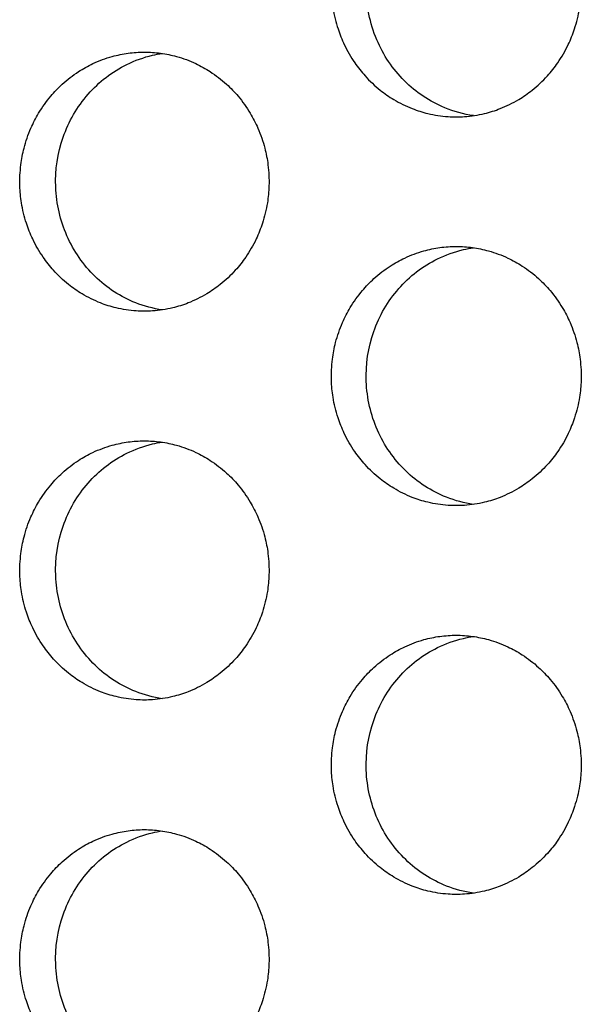
# Model space of a CAD drawing. Units: millimetres. Extents: x -41 to 980, y 0 to 735.
# Drawn here: x 23 to 27, y 412 to 420 of the extents above; entities that cross this region are included whole.
import ezdxf

# ---------------------------------------------------------------- set-up
doc = ezdxf.new("R2010")
doc.units = ezdxf.units.MM
doc.header["$LTSCALE"] = 3.5
doc.layers.add('Visible (ISO)', color=7, linetype='Continuous', lineweight=25)

msp = doc.modelspace()

# ---------------------------------------------------------------- linework, layer by layer
at = {"layer": 'Visible (ISO)'}
for points, knots in [([(24.9945, 420), (24.9945, 419.9891), (24.9946, 419.9782), (24.995, 419.9673), (24.9963, 419.9237), (25.0005, 419.8802), (25.0073, 419.8371), (25.0159, 419.7833), (25.0287, 419.7302), (25.0456, 419.6786), (25.0591, 419.6372), (25.0752, 419.5968), (25.0938, 419.5577), (25.117, 419.5088), (25.1442, 419.4619), (25.1748, 419.4175), (25.1992, 419.3821), (25.226, 419.3483), (25.2547, 419.3164), (25.2906, 419.2766), (25.3297, 419.2398), (25.3714, 419.2066), (25.4048, 419.1801), (25.4398, 419.1558), (25.4762, 419.134), (25.5218, 419.1067), (25.5694, 419.0833), (25.6186, 419.0641), (25.658, 419.0487), (25.6983, 419.036), (25.7393, 419.0261), (25.7905, 419.0137), (25.8427, 419.0057), (25.8952, 419.0021), (25.9371, 418.9993), (25.9793, 418.9993), (26.0213, 419.0021), (26.0738, 419.0057), (26.126, 419.0137), (26.1772, 419.0261), (26.2182, 419.036), (26.2585, 419.0487), (26.2979, 419.0641), (26.3472, 419.0833), (26.3949, 419.1067), (26.4404, 419.134), (26.4769, 419.1558), (26.512, 419.1801), (26.5454, 419.2066), (26.5871, 419.2398), (26.6262, 419.2766), (26.6622, 419.3164), (26.691, 419.3483), (26.7178, 419.3821), (26.7423, 419.4175), (26.7729, 419.4619), (26.8001, 419.5088), (26.8234, 419.5577), (26.842, 419.5968), (26.8581, 419.6372), (26.8717, 419.6786), (26.8886, 419.7302), (26.9014, 419.7833), (26.91, 419.8371), (26.9169, 419.8802), (26.921, 419.9237), (26.9224, 419.9673), (26.9227, 419.9782), (26.9229, 419.9891), (26.9229, 420)], [-1.570796, -1.570796, -1.570796, -1.570796, -1.538071, -1.538071, -1.538071, -1.407172, -1.407172, -1.407172, -1.243547, -1.243547, -1.243547, -1.112647, -1.112647, -1.112647, -0.949023, -0.949023, -0.949023, -0.818123, -0.818123, -0.818123, -0.654498, -0.654498, -0.654498, -0.523599, -0.523599, -0.523599, -0.359974, -0.359974, -0.359974, -0.229074, -0.229074, -0.229074, -0.06545, -0.06545, -0.06545, 0.06545, 0.06545, 0.06545, 0.229074, 0.229074, 0.229074, 0.359974, 0.359974, 0.359974, 0.523599, 0.523599, 0.523599, 0.654498, 0.654498, 0.654498, 0.818123, 0.818123, 0.818123, 0.949023, 0.949023, 0.949023, 1.112647, 1.112647, 1.112647, 1.243547, 1.243547, 1.243547, 1.407172, 1.407172, 1.407172, 1.538071, 1.538071, 1.538071, 1.570796, 1.570796, 1.570796, 1.570796]), ([(26.091, 419.0095), (26.0154, 419.0205), (25.9411, 419.0408), (25.7537, 419.118), (25.6477, 419.1889), (25.4676, 419.3691), (25.3952, 419.4768), (25.3178, 419.6593), (25.2973, 419.7255), (25.2698, 419.8614), (25.2628, 419.9306), (25.2628, 420)], [0.1711373, 0.1711373, 0.1711373, 0.1711373, 0.1950142, 0.1950142, 0.2338988, 0.2338988, 0.2729134, 0.2729134, 0.2937243, 0.2937243, 0.3145365, 0.3145365, 0.3145365, 0.3145365]), ([(23.5505, 419.5), (23.5085, 419.5), (23.4666, 419.4971), (23.4249, 419.4914), (23.3833, 419.4857), (23.3421, 419.4772), (23.3016, 419.4659), (23.2509, 419.4518), (23.2013, 419.4334), (23.1536, 419.4109), (23.1154, 419.3929), (23.0783, 419.3722), (23.0426, 419.3492), (22.9981, 419.3204), (22.9559, 419.2878), (22.9164, 419.2518), (22.8849, 419.2231), (22.8552, 419.1922), (22.8275, 419.1593), (22.793, 419.1183), (22.7616, 419.0744), (22.7339, 419.0281), (22.7118, 418.991), (22.692, 418.9525), (22.6747, 418.9127), (22.653, 418.863), (22.6353, 418.8115), (22.6217, 418.7588), (22.6109, 418.7167), (22.6027, 418.6738), (22.5972, 418.6305), (22.5904, 418.5765), (22.5878, 418.5218), (22.5895, 418.4673), (22.5909, 418.4237), (22.595, 418.3802), (22.6018, 418.3371), (22.6104, 418.2833), (22.6232, 418.2302), (22.64, 418.1786), (22.6535, 418.1372), (22.6696, 418.0968), (22.6881, 418.0577), (22.7113, 418.0088), (22.7383, 417.9619), (22.7689, 417.9175), (22.7933, 417.8821), (22.82, 417.8483), (22.8486, 417.8164), (22.8845, 417.7766), (22.9235, 417.7398), (22.9651, 417.7066), (22.9983, 417.6801), (23.0333, 417.6558), (23.0696, 417.634), (23.115, 417.6067), (23.1626, 417.5833), (23.2117, 417.5641), (23.251, 417.5487), (23.2912, 417.536), (23.3321, 417.5261), (23.3832, 417.5137), (23.4352, 417.5057), (23.4876, 417.5021), (23.5295, 417.4993), (23.5715, 417.4993), (23.6134, 417.5021), (23.6658, 417.5057), (23.7179, 417.5137), (23.769, 417.5261), (23.8098, 417.536), (23.8501, 417.5487), (23.8894, 417.5641), (23.9385, 417.5833), (23.9861, 417.6067), (24.0316, 417.634), (24.068, 417.6558), (24.103, 417.6801), (24.1363, 417.7066), (24.1779, 417.7398), (24.2169, 417.7766), (24.2528, 417.8164), (24.2816, 417.8483), (24.3083, 417.8821), (24.3327, 417.9175), (24.3633, 417.9619), (24.3904, 418.0088), (24.4136, 418.0577), (24.4322, 418.0968), (24.4483, 418.1372), (24.4618, 418.1786), (24.4787, 418.2302), (24.4915, 418.2833), (24.5001, 418.3371), (24.5069, 418.3802), (24.511, 418.4237), (24.5124, 418.4673), (24.5141, 418.5218), (24.5115, 418.5765), (24.5047, 418.6305), (24.4992, 418.6738), (24.491, 418.7167), (24.4801, 418.7588), (24.4665, 418.8115), (24.4488, 418.863), (24.4271, 418.9127), (24.4098, 418.9525), (24.3899, 418.991), (24.3677, 419.0281), (24.34, 419.0744), (24.3086, 419.1183), (24.274, 419.1593), (24.2463, 419.1922), (24.2165, 419.2231), (24.185, 419.2518), (24.1455, 419.2878), (24.1032, 419.3204), (24.0586, 419.3492), (24.0229, 419.3722), (23.9858, 419.3929), (23.9476, 419.4109), (23.8998, 419.4334), (23.8502, 419.4518), (23.7995, 419.4659), (23.7589, 419.4772), (23.7177, 419.4857), (23.6761, 419.4914), (23.6344, 419.4971), (23.5925, 419.5), (23.5505, 419.5)], [-3.141593, -3.141593, -3.141593, -3.141593, -3.010693, -3.010693, -3.010693, -2.879793, -2.879793, -2.879793, -2.716169, -2.716169, -2.716169, -2.585269, -2.585269, -2.585269, -2.421644, -2.421644, -2.421644, -2.290745, -2.290745, -2.290745, -2.12712, -2.12712, -2.12712, -1.99622, -1.99622, -1.99622, -1.832596, -1.832596, -1.832596, -1.701696, -1.701696, -1.701696, -1.538071, -1.538071, -1.538071, -1.407172, -1.407172, -1.407172, -1.243547, -1.243547, -1.243547, -1.112647, -1.112647, -1.112647, -0.949023, -0.949023, -0.949023, -0.818123, -0.818123, -0.818123, -0.654498, -0.654498, -0.654498, -0.523599, -0.523599, -0.523599, -0.359974, -0.359974, -0.359974, -0.229074, -0.229074, -0.229074, -0.06545, -0.06545, -0.06545, 0.06545, 0.06545, 0.06545, 0.229074, 0.229074, 0.229074, 0.359974, 0.359974, 0.359974, 0.523599, 0.523599, 0.523599, 0.654498, 0.654498, 0.654498, 0.818123, 0.818123, 0.818123, 0.949023, 0.949023, 0.949023, 1.112647, 1.112647, 1.112647, 1.243547, 1.243547, 1.243547, 1.407172, 1.407172, 1.407172, 1.538071, 1.538071, 1.538071, 1.701696, 1.701696, 1.701696, 1.832596, 1.832596, 1.832596, 1.99622, 1.99622, 1.99622, 2.12712, 2.12712, 2.12712, 2.290745, 2.290745, 2.290745, 2.421644, 2.421644, 2.421644, 2.585269, 2.585269, 2.585269, 2.716169, 2.716169, 2.716169, 2.879793, 2.879793, 2.879793, 3.010693, 3.010693, 3.010693, 3.141593, 3.141593, 3.141593, 3.141593]), ([(23.6873, 417.5102), (23.618, 417.5206), (23.5498, 417.5389), (23.3676, 417.6109), (23.2609, 417.6802), (23.0787, 417.8575), (23.0051, 417.9641), (22.9008, 418.2008), (22.8713, 418.3289), (22.8611, 418.5897), (22.8806, 418.7201), (22.9663, 418.9654), (23.0317, 419.0781), (23.2002, 419.2706), (23.3016, 419.3487), (23.4783, 419.4357), (23.5452, 419.4597), (23.6383, 419.4815), (23.6627, 419.4861), (23.6873, 419.4898)], [0.3287893, 0.3287893, 0.3287893, 0.3287893, 0.3507409, 0.3507409, 0.3895985, 0.3895985, 0.4285885, 0.4285885, 0.4677085, 0.4677085, 0.5068791, 0.5068791, 0.5459927, 0.5459927, 0.5849756, 0.5849756, 0.6069825, 0.6069825, 0.6147432, 0.6147432, 0.6147432, 0.6147432]), ([(25.9582, 418), (25.9162, 418), (25.8741, 417.9971), (25.8324, 417.9914), (25.7907, 417.9857), (25.7493, 417.9772), (25.7087, 417.9659), (25.6579, 417.9518), (25.6082, 417.9334), (25.5604, 417.9109), (25.5221, 417.8929), (25.4849, 417.8722), (25.4492, 417.8492), (25.4045, 417.8204), (25.3622, 417.7878), (25.3227, 417.7518), (25.2911, 417.7231), (25.2613, 417.6922), (25.2335, 417.6593), (25.1989, 417.6183), (25.1675, 417.5744), (25.1397, 417.5281), (25.1175, 417.491), (25.0977, 417.4525), (25.0803, 417.4127), (25.0586, 417.363), (25.0409, 417.3115), (25.0273, 417.2588), (25.0164, 417.2167), (25.0082, 417.1738), (25.0027, 417.1305), (24.9958, 417.0765), (24.9933, 417.0218), (24.995, 416.9673), (24.9963, 416.9237), (25.0005, 416.8802), (25.0073, 416.8371), (25.0159, 416.7833), (25.0287, 416.7302), (25.0456, 416.6786), (25.0591, 416.6372), (25.0752, 416.5968), (25.0938, 416.5577), (25.117, 416.5088), (25.1442, 416.4619), (25.1748, 416.4175), (25.1992, 416.3821), (25.226, 416.3483), (25.2547, 416.3164), (25.2906, 416.2766), (25.3297, 416.2398), (25.3714, 416.2066), (25.4048, 416.1801), (25.4398, 416.1558), (25.4762, 416.134), (25.5218, 416.1067), (25.5694, 416.0833), (25.6186, 416.0641), (25.658, 416.0487), (25.6983, 416.036), (25.7393, 416.0261), (25.7905, 416.0137), (25.8427, 416.0057), (25.8952, 416.0021), (25.9371, 415.9993), (25.9793, 415.9993), (26.0213, 416.0021), (26.0738, 416.0057), (26.126, 416.0137), (26.1772, 416.0261), (26.2182, 416.036), (26.2585, 416.0487), (26.2979, 416.0641), (26.3472, 416.0833), (26.3949, 416.1067), (26.4404, 416.134), (26.4769, 416.1558), (26.512, 416.1801), (26.5454, 416.2066), (26.5871, 416.2398), (26.6262, 416.2766), (26.6622, 416.3164), (26.691, 416.3483), (26.7178, 416.3821), (26.7423, 416.4175), (26.7729, 416.4619), (26.8001, 416.5088), (26.8234, 416.5577), (26.842, 416.5968), (26.8581, 416.6372), (26.8717, 416.6786), (26.8886, 416.7302), (26.9014, 416.7833), (26.91, 416.8371), (26.9169, 416.8802), (26.921, 416.9237), (26.9224, 416.9673), (26.9241, 417.0218), (26.9215, 417.0765), (26.9146, 417.1305), (26.9091, 417.1738), (26.9009, 417.2167), (26.89, 417.2588), (26.8764, 417.3115), (26.8586, 417.363), (26.8369, 417.4127), (26.8195, 417.4525), (26.7996, 417.491), (26.7774, 417.5281), (26.7496, 417.5744), (26.7181, 417.6183), (26.6834, 417.6593), (26.6557, 417.6922), (26.6258, 417.7231), (26.5942, 417.7518), (26.5546, 417.7878), (26.5122, 417.8204), (26.4675, 417.8492), (26.4318, 417.8722), (26.3946, 417.8929), (26.3562, 417.9109), (26.3083, 417.9334), (26.2586, 417.9518), (26.2078, 417.9659), (26.1672, 417.9772), (26.1258, 417.9857), (26.0841, 417.9914), (26.0424, 417.9971), (26.0003, 418), (25.9582, 418)], [-3.141593, -3.141593, -3.141593, -3.141593, -3.010693, -3.010693, -3.010693, -2.879793, -2.879793, -2.879793, -2.716169, -2.716169, -2.716169, -2.585269, -2.585269, -2.585269, -2.421644, -2.421644, -2.421644, -2.290745, -2.290745, -2.290745, -2.12712, -2.12712, -2.12712, -1.99622, -1.99622, -1.99622, -1.832596, -1.832596, -1.832596, -1.701696, -1.701696, -1.701696, -1.538071, -1.538071, -1.538071, -1.407172, -1.407172, -1.407172, -1.243547, -1.243547, -1.243547, -1.112647, -1.112647, -1.112647, -0.949023, -0.949023, -0.949023, -0.818123, -0.818123, -0.818123, -0.654498, -0.654498, -0.654498, -0.523599, -0.523599, -0.523599, -0.359974, -0.359974, -0.359974, -0.229074, -0.229074, -0.229074, -0.06545, -0.06545, -0.06545, 0.06545, 0.06545, 0.06545, 0.229074, 0.229074, 0.229074, 0.359974, 0.359974, 0.359974, 0.523599, 0.523599, 0.523599, 0.654498, 0.654498, 0.654498, 0.818123, 0.818123, 0.818123, 0.949023, 0.949023, 0.949023, 1.112647, 1.112647, 1.112647, 1.243547, 1.243547, 1.243547, 1.407172, 1.407172, 1.407172, 1.538071, 1.538071, 1.538071, 1.701696, 1.701696, 1.701696, 1.832596, 1.832596, 1.832596, 1.99622, 1.99622, 1.99622, 2.12712, 2.12712, 2.12712, 2.290745, 2.290745, 2.290745, 2.421644, 2.421644, 2.421644, 2.585269, 2.585269, 2.585269, 2.716169, 2.716169, 2.716169, 2.879793, 2.879793, 2.879793, 3.010693, 3.010693, 3.010693, 3.141593, 3.141593, 3.141593, 3.141593]), ([(26.091, 416.0095), (26.02, 416.0198), (25.9502, 416.0383), (25.7662, 416.1109), (25.6592, 416.1802), (25.4766, 416.3575), (25.4028, 416.4641), (25.2983, 416.7008), (25.2687, 416.8289), (25.2585, 417.0897), (25.278, 417.2201), (25.3639, 417.4654), (25.4295, 417.5781), (25.5984, 417.7706), (25.7, 417.8487), (25.8771, 417.9357), (25.9442, 417.9597), (26.0389, 417.9818), (26.0649, 417.9867), (26.091, 417.9905)], [0.3283315, 0.3283315, 0.3283315, 0.3283315, 0.3507409, 0.3507409, 0.3895985, 0.3895985, 0.4285885, 0.4285885, 0.4677085, 0.4677085, 0.5068791, 0.5068791, 0.5459927, 0.5459927, 0.5849756, 0.5849756, 0.6069825, 0.6069825, 0.6151996, 0.6151996, 0.6151996, 0.6151996]), ([(23.5505, 416.5), (23.5085, 416.5), (23.4666, 416.4971), (23.4249, 416.4914), (23.3833, 416.4857), (23.3421, 416.4772), (23.3016, 416.4659), (23.2509, 416.4518), (23.2013, 416.4334), (23.1536, 416.4109), (23.1154, 416.3929), (23.0783, 416.3722), (23.0426, 416.3492), (22.9981, 416.3204), (22.9559, 416.2878), (22.9164, 416.2518), (22.8849, 416.2231), (22.8552, 416.1922), (22.8275, 416.1593), (22.793, 416.1183), (22.7616, 416.0744), (22.7339, 416.0281), (22.7118, 415.991), (22.692, 415.9525), (22.6747, 415.9127), (22.653, 415.863), (22.6353, 415.8115), (22.6217, 415.7588), (22.6109, 415.7167), (22.6027, 415.6738), (22.5972, 415.6305), (22.5904, 415.5765), (22.5878, 415.5218), (22.5895, 415.4673), (22.5909, 415.4237), (22.595, 415.3802), (22.6018, 415.3371), (22.6104, 415.2833), (22.6232, 415.2302), (22.64, 415.1786), (22.6535, 415.1372), (22.6696, 415.0968), (22.6881, 415.0577), (22.7113, 415.0088), (22.7383, 414.9619), (22.7689, 414.9175), (22.7933, 414.8821), (22.82, 414.8483), (22.8486, 414.8164), (22.8845, 414.7766), (22.9235, 414.7398), (22.9651, 414.7066), (22.9983, 414.6801), (23.0333, 414.6558), (23.0696, 414.634), (23.115, 414.6067), (23.1626, 414.5833), (23.2117, 414.5641), (23.251, 414.5487), (23.2912, 414.536), (23.3321, 414.5261), (23.3832, 414.5137), (23.4352, 414.5057), (23.4876, 414.5021), (23.5295, 414.4993), (23.5715, 414.4993), (23.6134, 414.5021), (23.6658, 414.5057), (23.7179, 414.5137), (23.769, 414.5261), (23.8098, 414.536), (23.8501, 414.5487), (23.8894, 414.5641), (23.9385, 414.5833), (23.9861, 414.6067), (24.0316, 414.634), (24.068, 414.6558), (24.103, 414.6801), (24.1363, 414.7066), (24.1779, 414.7398), (24.2169, 414.7766), (24.2528, 414.8164), (24.2816, 414.8483), (24.3083, 414.8821), (24.3327, 414.9175), (24.3633, 414.9619), (24.3904, 415.0088), (24.4136, 415.0577), (24.4322, 415.0968), (24.4483, 415.1372), (24.4618, 415.1786), (24.4787, 415.2302), (24.4915, 415.2833), (24.5001, 415.3371), (24.5069, 415.3802), (24.511, 415.4237), (24.5124, 415.4673), (24.5141, 415.5218), (24.5115, 415.5765), (24.5047, 415.6305), (24.4992, 415.6738), (24.491, 415.7167), (24.4801, 415.7588), (24.4665, 415.8115), (24.4488, 415.863), (24.4271, 415.9127), (24.4098, 415.9525), (24.3899, 415.991), (24.3677, 416.0281), (24.34, 416.0744), (24.3086, 416.1183), (24.274, 416.1593), (24.2463, 416.1922), (24.2165, 416.2231), (24.185, 416.2518), (24.1455, 416.2878), (24.1032, 416.3204), (24.0586, 416.3492), (24.0229, 416.3722), (23.9858, 416.3929), (23.9476, 416.4109), (23.8998, 416.4334), (23.8502, 416.4518), (23.7995, 416.4659), (23.7589, 416.4772), (23.7177, 416.4857), (23.6761, 416.4914), (23.6344, 416.4971), (23.5925, 416.5), (23.5505, 416.5)], [-3.141593, -3.141593, -3.141593, -3.141593, -3.010693, -3.010693, -3.010693, -2.879793, -2.879793, -2.879793, -2.716169, -2.716169, -2.716169, -2.585269, -2.585269, -2.585269, -2.421644, -2.421644, -2.421644, -2.290745, -2.290745, -2.290745, -2.12712, -2.12712, -2.12712, -1.99622, -1.99622, -1.99622, -1.832596, -1.832596, -1.832596, -1.701696, -1.701696, -1.701696, -1.538071, -1.538071, -1.538071, -1.407172, -1.407172, -1.407172, -1.243547, -1.243547, -1.243547, -1.112647, -1.112647, -1.112647, -0.949023, -0.949023, -0.949023, -0.818123, -0.818123, -0.818123, -0.654498, -0.654498, -0.654498, -0.523599, -0.523599, -0.523599, -0.359974, -0.359974, -0.359974, -0.229074, -0.229074, -0.229074, -0.06545, -0.06545, -0.06545, 0.06545, 0.06545, 0.06545, 0.229074, 0.229074, 0.229074, 0.359974, 0.359974, 0.359974, 0.523599, 0.523599, 0.523599, 0.654498, 0.654498, 0.654498, 0.818123, 0.818123, 0.818123, 0.949023, 0.949023, 0.949023, 1.112647, 1.112647, 1.112647, 1.243547, 1.243547, 1.243547, 1.407172, 1.407172, 1.407172, 1.538071, 1.538071, 1.538071, 1.701696, 1.701696, 1.701696, 1.832596, 1.832596, 1.832596, 1.99622, 1.99622, 1.99622, 2.12712, 2.12712, 2.12712, 2.290745, 2.290745, 2.290745, 2.421644, 2.421644, 2.421644, 2.585269, 2.585269, 2.585269, 2.716169, 2.716169, 2.716169, 2.879793, 2.879793, 2.879793, 3.010693, 3.010693, 3.010693, 3.141593, 3.141593, 3.141593, 3.141593]), ([(23.6873, 414.5102), (23.618, 414.5206), (23.5498, 414.5389), (23.3676, 414.6109), (23.2609, 414.6802), (23.0787, 414.8575), (23.0051, 414.9641), (22.9008, 415.2008), (22.8713, 415.3289), (22.8611, 415.5897), (22.8806, 415.7201), (22.9663, 415.9654), (23.0317, 416.0781), (23.2002, 416.2706), (23.3016, 416.3487), (23.4783, 416.4357), (23.5452, 416.4597), (23.6383, 416.4815), (23.6627, 416.4861), (23.6873, 416.4898)], [0.3287893, 0.3287893, 0.3287893, 0.3287893, 0.3507409, 0.3507409, 0.3895985, 0.3895985, 0.4285885, 0.4285885, 0.4677085, 0.4677085, 0.5068791, 0.5068791, 0.5459927, 0.5459927, 0.5849756, 0.5849756, 0.6069825, 0.6069825, 0.6147432, 0.6147432, 0.6147432, 0.6147432]), ([(25.9582, 415), (25.9162, 415), (25.8741, 414.9971), (25.8324, 414.9914), (25.7907, 414.9857), (25.7493, 414.9772), (25.7087, 414.9659), (25.6579, 414.9518), (25.6082, 414.9334), (25.5604, 414.9109), (25.5221, 414.8929), (25.4849, 414.8722), (25.4492, 414.8492), (25.4045, 414.8204), (25.3622, 414.7878), (25.3227, 414.7518), (25.2911, 414.7231), (25.2613, 414.6922), (25.2335, 414.6593), (25.1989, 414.6183), (25.1675, 414.5744), (25.1397, 414.5281), (25.1175, 414.491), (25.0977, 414.4525), (25.0803, 414.4127), (25.0586, 414.363), (25.0409, 414.3115), (25.0273, 414.2588), (25.0164, 414.2167), (25.0082, 414.1738), (25.0027, 414.1305), (24.9958, 414.0765), (24.9933, 414.0218), (24.995, 413.9673), (24.9963, 413.9237), (25.0005, 413.8802), (25.0073, 413.8371), (25.0159, 413.7833), (25.0287, 413.7302), (25.0456, 413.6786), (25.0591, 413.6372), (25.0752, 413.5968), (25.0938, 413.5577), (25.117, 413.5088), (25.1442, 413.4619), (25.1748, 413.4175), (25.1992, 413.3821), (25.226, 413.3483), (25.2547, 413.3164), (25.2906, 413.2766), (25.3297, 413.2398), (25.3714, 413.2066), (25.4048, 413.1801), (25.4398, 413.1558), (25.4762, 413.134), (25.5218, 413.1067), (25.5694, 413.0833), (25.6186, 413.0641), (25.658, 413.0487), (25.6983, 413.036), (25.7393, 413.0261), (25.7905, 413.0137), (25.8427, 413.0057), (25.8952, 413.0021), (25.9371, 412.9993), (25.9793, 412.9993), (26.0213, 413.0021), (26.0738, 413.0057), (26.126, 413.0137), (26.1772, 413.0261), (26.2182, 413.036), (26.2585, 413.0487), (26.2979, 413.0641), (26.3472, 413.0833), (26.3949, 413.1067), (26.4404, 413.134), (26.4769, 413.1558), (26.512, 413.1801), (26.5454, 413.2066), (26.5871, 413.2398), (26.6262, 413.2766), (26.6622, 413.3164), (26.691, 413.3483), (26.7178, 413.3821), (26.7423, 413.4175), (26.7729, 413.4619), (26.8001, 413.5088), (26.8234, 413.5577), (26.842, 413.5968), (26.8581, 413.6372), (26.8717, 413.6786), (26.8886, 413.7302), (26.9014, 413.7833), (26.91, 413.8371), (26.9169, 413.8802), (26.921, 413.9237), (26.9224, 413.9673), (26.9241, 414.0218), (26.9215, 414.0765), (26.9146, 414.1305), (26.9091, 414.1738), (26.9009, 414.2167), (26.89, 414.2588), (26.8764, 414.3115), (26.8586, 414.363), (26.8369, 414.4127), (26.8195, 414.4525), (26.7996, 414.491), (26.7774, 414.5281), (26.7496, 414.5744), (26.7181, 414.6183), (26.6834, 414.6593), (26.6557, 414.6922), (26.6258, 414.7231), (26.5942, 414.7518), (26.5546, 414.7878), (26.5122, 414.8204), (26.4675, 414.8492), (26.4318, 414.8722), (26.3946, 414.8929), (26.3562, 414.9109), (26.3083, 414.9334), (26.2586, 414.9518), (26.2078, 414.9659), (26.1672, 414.9772), (26.1258, 414.9857), (26.0841, 414.9914), (26.0424, 414.9971), (26.0003, 415), (25.9582, 415)], [-3.141593, -3.141593, -3.141593, -3.141593, -3.010693, -3.010693, -3.010693, -2.879793, -2.879793, -2.879793, -2.716169, -2.716169, -2.716169, -2.585269, -2.585269, -2.585269, -2.421644, -2.421644, -2.421644, -2.290745, -2.290745, -2.290745, -2.12712, -2.12712, -2.12712, -1.99622, -1.99622, -1.99622, -1.832596, -1.832596, -1.832596, -1.701696, -1.701696, -1.701696, -1.538071, -1.538071, -1.538071, -1.407172, -1.407172, -1.407172, -1.243547, -1.243547, -1.243547, -1.112647, -1.112647, -1.112647, -0.949023, -0.949023, -0.949023, -0.818123, -0.818123, -0.818123, -0.654498, -0.654498, -0.654498, -0.523599, -0.523599, -0.523599, -0.359974, -0.359974, -0.359974, -0.229074, -0.229074, -0.229074, -0.06545, -0.06545, -0.06545, 0.06545, 0.06545, 0.06545, 0.229074, 0.229074, 0.229074, 0.359974, 0.359974, 0.359974, 0.523599, 0.523599, 0.523599, 0.654498, 0.654498, 0.654498, 0.818123, 0.818123, 0.818123, 0.949023, 0.949023, 0.949023, 1.112647, 1.112647, 1.112647, 1.243547, 1.243547, 1.243547, 1.407172, 1.407172, 1.407172, 1.538071, 1.538071, 1.538071, 1.701696, 1.701696, 1.701696, 1.832596, 1.832596, 1.832596, 1.99622, 1.99622, 1.99622, 2.12712, 2.12712, 2.12712, 2.290745, 2.290745, 2.290745, 2.421644, 2.421644, 2.421644, 2.585269, 2.585269, 2.585269, 2.716169, 2.716169, 2.716169, 2.879793, 2.879793, 2.879793, 3.010693, 3.010693, 3.010693, 3.141593, 3.141593, 3.141593, 3.141593]), ([(26.091, 413.0095), (26.02, 413.0198), (25.9502, 413.0383), (25.7662, 413.1109), (25.6592, 413.1802), (25.4766, 413.3575), (25.4028, 413.4641), (25.2983, 413.7008), (25.2687, 413.8289), (25.2585, 414.0897), (25.278, 414.2201), (25.3639, 414.4654), (25.4295, 414.5781), (25.5984, 414.7706), (25.7, 414.8487), (25.8771, 414.9357), (25.9442, 414.9597), (26.0389, 414.9818), (26.0649, 414.9867), (26.091, 414.9905)], [0.3283315, 0.3283315, 0.3283315, 0.3283315, 0.3507409, 0.3507409, 0.3895985, 0.3895985, 0.4285885, 0.4285885, 0.4677085, 0.4677085, 0.5068791, 0.5068791, 0.5459927, 0.5459927, 0.5849756, 0.5849756, 0.6069825, 0.6069825, 0.6151996, 0.6151996, 0.6151996, 0.6151996]), ([(23.5505, 413.5), (23.5085, 413.5), (23.4666, 413.4971), (23.4249, 413.4914), (23.3833, 413.4857), (23.3421, 413.4772), (23.3016, 413.4659), (23.2509, 413.4518), (23.2013, 413.4334), (23.1536, 413.4109), (23.1154, 413.3929), (23.0783, 413.3722), (23.0426, 413.3492), (22.9981, 413.3204), (22.9559, 413.2878), (22.9164, 413.2518), (22.8849, 413.2231), (22.8552, 413.1922), (22.8275, 413.1593), (22.793, 413.1183), (22.7616, 413.0744), (22.7339, 413.0281), (22.7118, 412.991), (22.692, 412.9525), (22.6747, 412.9127), (22.653, 412.863), (22.6353, 412.8115), (22.6217, 412.7588), (22.6109, 412.7167), (22.6027, 412.6738), (22.5972, 412.6305), (22.5904, 412.5765), (22.5878, 412.5218), (22.5895, 412.4673), (22.5909, 412.4237), (22.595, 412.3802), (22.6018, 412.3371), (22.6104, 412.2833), (22.6232, 412.2302), (22.64, 412.1786), (22.6535, 412.1372), (22.6696, 412.0968), (22.6881, 412.0577), (22.7113, 412.0088), (22.7383, 411.9619), (22.7689, 411.9175), (22.7933, 411.8821), (22.82, 411.8483), (22.8486, 411.8164), (22.8845, 411.7766), (22.9235, 411.7398), (22.9651, 411.7066), (22.9983, 411.6801), (23.0333, 411.6558), (23.0696, 411.634), (23.115, 411.6067), (23.1626, 411.5833), (23.2117, 411.5641), (23.251, 411.5487), (23.2912, 411.536), (23.3321, 411.5261), (23.3832, 411.5137), (23.4352, 411.5057), (23.4876, 411.5021), (23.5295, 411.4993), (23.5715, 411.4993), (23.6134, 411.5021), (23.6658, 411.5057), (23.7179, 411.5137), (23.769, 411.5261), (23.8098, 411.536), (23.8501, 411.5487), (23.8894, 411.5641), (23.9385, 411.5833), (23.9861, 411.6067), (24.0316, 411.634), (24.068, 411.6558), (24.103, 411.6801), (24.1363, 411.7066), (24.1779, 411.7398), (24.2169, 411.7766), (24.2528, 411.8164), (24.2816, 411.8483), (24.3083, 411.8821), (24.3327, 411.9175), (24.3633, 411.9619), (24.3904, 412.0088), (24.4136, 412.0577), (24.4322, 412.0968), (24.4483, 412.1372), (24.4618, 412.1786), (24.4787, 412.2302), (24.4915, 412.2833), (24.5001, 412.3371), (24.5069, 412.3802), (24.511, 412.4237), (24.5124, 412.4673), (24.5141, 412.5218), (24.5115, 412.5765), (24.5047, 412.6305), (24.4992, 412.6738), (24.491, 412.7167), (24.4801, 412.7588), (24.4665, 412.8115), (24.4488, 412.863), (24.4271, 412.9127), (24.4098, 412.9525), (24.3899, 412.991), (24.3677, 413.0281), (24.34, 413.0744), (24.3086, 413.1183), (24.274, 413.1593), (24.2463, 413.1922), (24.2165, 413.2231), (24.185, 413.2518), (24.1455, 413.2878), (24.1032, 413.3204), (24.0586, 413.3492), (24.0229, 413.3722), (23.9858, 413.3929), (23.9476, 413.4109), (23.8998, 413.4334), (23.8502, 413.4518), (23.7995, 413.4659), (23.7589, 413.4772), (23.7177, 413.4857), (23.6761, 413.4914), (23.6344, 413.4971), (23.5925, 413.5), (23.5505, 413.5)], [-3.141593, -3.141593, -3.141593, -3.141593, -3.010693, -3.010693, -3.010693, -2.879793, -2.879793, -2.879793, -2.716169, -2.716169, -2.716169, -2.585269, -2.585269, -2.585269, -2.421644, -2.421644, -2.421644, -2.290745, -2.290745, -2.290745, -2.12712, -2.12712, -2.12712, -1.99622, -1.99622, -1.99622, -1.832596, -1.832596, -1.832596, -1.701696, -1.701696, -1.701696, -1.538071, -1.538071, -1.538071, -1.407172, -1.407172, -1.407172, -1.243547, -1.243547, -1.243547, -1.112647, -1.112647, -1.112647, -0.949023, -0.949023, -0.949023, -0.818123, -0.818123, -0.818123, -0.654498, -0.654498, -0.654498, -0.523599, -0.523599, -0.523599, -0.359974, -0.359974, -0.359974, -0.229074, -0.229074, -0.229074, -0.06545, -0.06545, -0.06545, 0.06545, 0.06545, 0.06545, 0.229074, 0.229074, 0.229074, 0.359974, 0.359974, 0.359974, 0.523599, 0.523599, 0.523599, 0.654498, 0.654498, 0.654498, 0.818123, 0.818123, 0.818123, 0.949023, 0.949023, 0.949023, 1.112647, 1.112647, 1.112647, 1.243547, 1.243547, 1.243547, 1.407172, 1.407172, 1.407172, 1.538071, 1.538071, 1.538071, 1.701696, 1.701696, 1.701696, 1.832596, 1.832596, 1.832596, 1.99622, 1.99622, 1.99622, 2.12712, 2.12712, 2.12712, 2.290745, 2.290745, 2.290745, 2.421644, 2.421644, 2.421644, 2.585269, 2.585269, 2.585269, 2.716169, 2.716169, 2.716169, 2.879793, 2.879793, 2.879793, 3.010693, 3.010693, 3.010693, 3.141593, 3.141593, 3.141593, 3.141593]), ([(23.6873, 411.5102), (23.618, 411.5206), (23.5498, 411.5389), (23.3676, 411.6109), (23.2609, 411.6802), (23.0787, 411.8575), (23.0051, 411.9641), (22.9008, 412.2008), (22.8713, 412.3289), (22.8611, 412.5897), (22.8806, 412.7201), (22.9663, 412.9654), (23.0317, 413.0781), (23.2002, 413.2706), (23.3016, 413.3487), (23.4783, 413.4357), (23.5452, 413.4597), (23.6383, 413.4815), (23.6627, 413.4861), (23.6873, 413.4898)], [0.3287893, 0.3287893, 0.3287893, 0.3287893, 0.3507409, 0.3507409, 0.3895985, 0.3895985, 0.4285885, 0.4285885, 0.4677085, 0.4677085, 0.5068791, 0.5068791, 0.5459927, 0.5459927, 0.5849756, 0.5849756, 0.6069825, 0.6069825, 0.6147432, 0.6147432, 0.6147432, 0.6147432])]:
    msp.add_open_spline(points, degree=3, knots=knots, dxfattribs=at)

doc.saveas('drawing.dxf')
